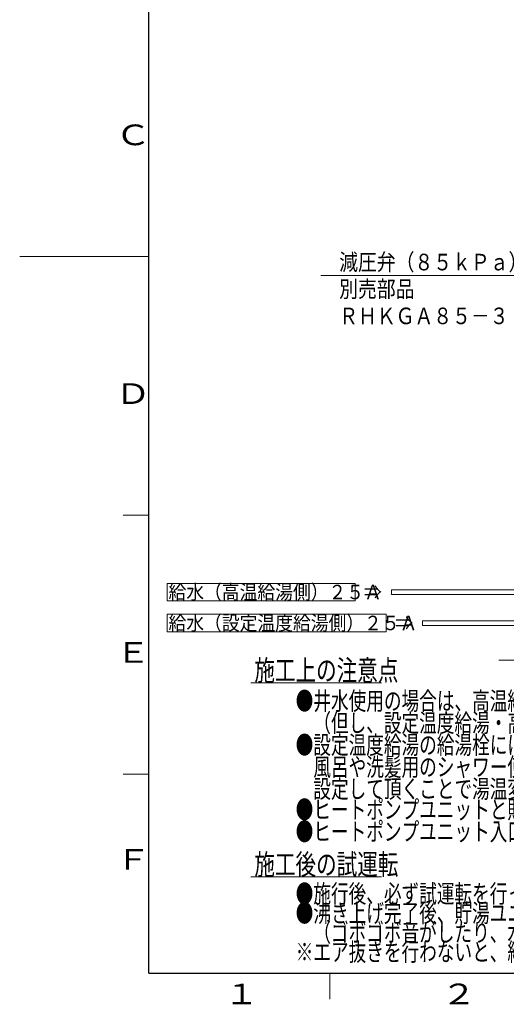
# Model space of a CAD drawing. Extents: x 0 to 8580, y 0 to 5940.
# Drawn here: x 0 to 1882, y 80 to 3885 of the extents above; entities that cross this region are included whole.
import ezdxf

# ---------------------------------------------------------------- set-up
doc = ezdxf.new("R2010")
doc.units = 0
doc.layers.get('0').update_dxf_attribs({"linetype": 'CONTINUOUS'})
for name, color, linetype in [('DD0', 7, 'CONTINUOUS'), ('M0', 3, 'CONTINUOUS'), ('M79', 7, 'CONTINUOUS')]:
    doc.layers.add(name, color=color, linetype=linetype)
doc.styles.get("Standard").update_dxf_attribs({"font": 'txt', "bigfont": 'BIGFONT'})
doc.dimstyles.new('LEADSTYL', dxfattribs={"dimtxt": 64, "dimasz": 59.999999, "dimexe": 0.18, "dimexo": 0.0625, "dimgap": 1, "dimtad": 0, "dimtih": 1, "dimtoh": 1, "dimdec": 4, "dimzin": 0, "dimdsep": 46, "dimtxsty": 'STANDARD', "dimblk1": 'OPEN', "dimblk2": 'OPEN', "dimsah": 1, "dimcen": 0.09, "dimadec": 0, "dimazin": 0, "dimtfac": 1, "dimtdec": 4, "dimtofl": 0, "dimtmove": 0, "dimatfit": 3, "dimfxl": 1, "dimtolj": 1, "dimtzin": 0, "dimarcsym": 0})

# ---------------------------------------------------------------- blocks, each defined once
blk = doc.blocks.new('_OPEN')
at = {"color": 0, "lineweight": 13}
for p, q in [((0, 0), (-1, 0)), ((-0.965926, 0.258819), (0, 0)), ((0, 0), (-0.965926, -0.258819))]:
    blk.add_line(p, q, dxfattribs=at)

msp = doc.modelspace()

# ---------------------------------------------------------------- linework, layer by layer
at = {"layer": 'M0', "color": 2, "linetype": 'CONTINUOUS', "lineweight": 13}
for p, q in [((570.036342, 1639.660155), (570.036375, 1706.860155)), ((570.036375, 1706.860155), (1296.916368, 1706.860028)), ((1296.916368, 1706.860028), (1296.916335, 1639.660028)), ((2229.104311, 1681.138277), (1437.424329, 1681.138277)), ((1437.424329, 1681.138277), (1437.424329, 1663.638277)), ((1296.916335, 1639.660028), (570.036342, 1639.660155)), ((2229.109276, 1663.638277), (1437.424329, 1663.638277)), ((570.040493, 1520.063231), (570.040526, 1587.263231)), ((570.040526, 1587.263231), (1417.880601, 1587.263083)), ((1417.880601, 1587.263083), (1417.880569, 1520.063083)), ((1557.428592, 1561.541368), (1557.428592, 1544.041368)), ((2978.478987, 1561.541368), (1557.428592, 1561.541368)), ((2978.478987, 1544.041368), (1557.428592, 1544.041368)), ((1417.880569, 1520.063083), (570.040493, 1520.063231))]:
    msp.add_line(p, q, dxfattribs=at)
at = {"layer": 'M0', "linetype": 'CONTINUOUS', "lineweight": 13}
for p, q in [((893.739152, 1322.694866), (1399.739152, 1322.694866)), ((893.739152, 572.694866), (1399.739152, 572.694866))]:
    msp.add_line(p, q, dxfattribs=at)
at = {"layer": 'M79', "color": 7, "linetype": 'CONTINUOUS', "lineweight": 25}
for q in [(499.999993, 5739.999914), (8199.999878, 199.999997)]:
    msp.add_line((499.999993, 199.999997), q, dxfattribs=at)
at = {"layer": 'M79', "color": 7, "linetype": 'CONTINUOUS', "lineweight": 13}
for p, q in [((0, 2969.999956), (499.999993, 2969.999956)), ((399.999994, 1969.999971), (499.999993, 1969.999971)), ((399.999994, 969.999986), (499.999993, 969.999986)), ((1199.999982, 99.999999), (1199.999982, 199.999997))]:
    msp.add_line(p, q, dxfattribs=at)

# ---------------------------------------------------------------- texts
at = {"layer": 'DD0', "width": 0.833333}
for s, p in [('減圧弁（８５ｋＰａ）', (1235.7575, 2916.379351)), ('別売部品', (1235.7575, 2812.379414)), ('ＲＨＫＧＡ８５－３', (1235.7575, 2708.379476))]:
    msp.add_text(s, height=64, dxfattribs=at).set_placement(p)
at = {"layer": 'M0', "color": 2, "width": 0.9}
for s, p in [('給水（高温給湯側）２５Ａ', (575.636346, 1645.260154)), ('⇒', (1331.636346, 1645.260032)), ('給水（設定温度給湯側）２５Ａ', (575.640496, 1525.66323)), ('⇒', (1452.600579, 1525.663108))]:
    msp.add_text(s, height=56, rotation=-0.000010018, dxfattribs=at).set_placement(p)
at = {"layer": 'M0'}
for s, height, width, p in [('施工上の注意点', 80, 0.729167, (907.572488, 1330.694866)), ('●井水使用の場合は、高温給湯は使用できませんので、封止キャップで塞ぎ、配管接続しないでください。', 70, 0.714286, (1067.488422, 1217.447796)), ('\u3000（但し、設定温度給湯・高温給湯用の給水は共に接続してください。）', 70, 0.714286, (1067.488422, 1132.447796)), ('●設定温度給湯の給湯栓には、やけど防止のためサーモスタット付湯水混合栓をご使用ください。', 70, 0.714286, (1067.488422, 1047.447796)), ('\u3000風呂や洗髪用のシャワー使用の場合は、サーモスタット付湯水混合栓を施工の上、リモコンで給湯温度を高め（５０℃以上）に', 70, 0.714286, (1067.488422, 962.447796)), ('\u3000設定して頂くことで湯温変動を少なくすることができます。また、給湯配管には流量調整弁を設置してください。', 70, 0.714286, (1067.488422, 877.447796)), ('●ヒートポンプユニットと貯湯ユニットと膨張タンクの高低差は１ｍ以内に設置してください。', 70, 0.714286, (1067.488422, 797.447796)), ('●ヒートポンプユニット入口配管（Ａ側）、出口配管（Ｂ側）には施工の際、上図のように自動空気抜き弁を設置してください。', 70, 0.714286, (1067.488422, 712.447796)), ('施工後の試運転', 80, 0.729167, (907.572488, 580.694866)), ('●施行後、必ず試運転を行ってください。（沸き上げ温度９０℃，沸き上げ量１００％）', 70, 0.714286, (1067.488422, 472.447796)), ('●沸き上げ完了後、貯湯ユニット（Ｔ１）の逃し弁よりエア抜きを行ってください。（数秒間）', 70, 0.714286, (1067.488422, 397.447796)), ('\u3000（ゴボゴボ音がしたり、水が断続するような場合はエア抜きが終了していません。）', 70, 0.714286, (1067.488422, 322.447796)), ('※エア抜きを行わないと、給湯ポンプがエア噛みを起こす恐れがあります。', 70, 0.714286, (1067.488422, 247.447796))]:
    msp.add_text(s, height=height, dxfattribs=dict(at, width=width)).set_placement(p)
at = {"layer": 'M79', "color": 7, "width": 1.25}
for s, p in [('Ｃ', (369.999994, 3399.999949)), ('Ｄ', (369.999994, 2399.999964)), ('Ｅ', (369.999994, 1399.999979)), ('Ｆ', (369.999994, 599.999991)), ('１', (789.999988, 79.999999)), ('２', (1629.999976, 79.999999))]:
    msp.add_text(s, height=80, dxfattribs=at).set_placement(p)

# ---------------------------------------------------------------- leaders
at = {"layer": 'DD0'}
for points in [[(2241.473966, 2680.154379), (1936.424227, 2896.379351), (1164.424192, 2896.379351)], [(2747.480733, 2065.359161), (2368.857692, 1409.723947), (1852.857638, 1409.723947)]]:
    msp.add_leader(points, dimstyle='LEADSTYL', override={"dimldrblk": 'OPEN', "dimlwd": 13, "dimlwe": 13}, dxfattribs=at)

doc.saveas('drawing.dxf')
